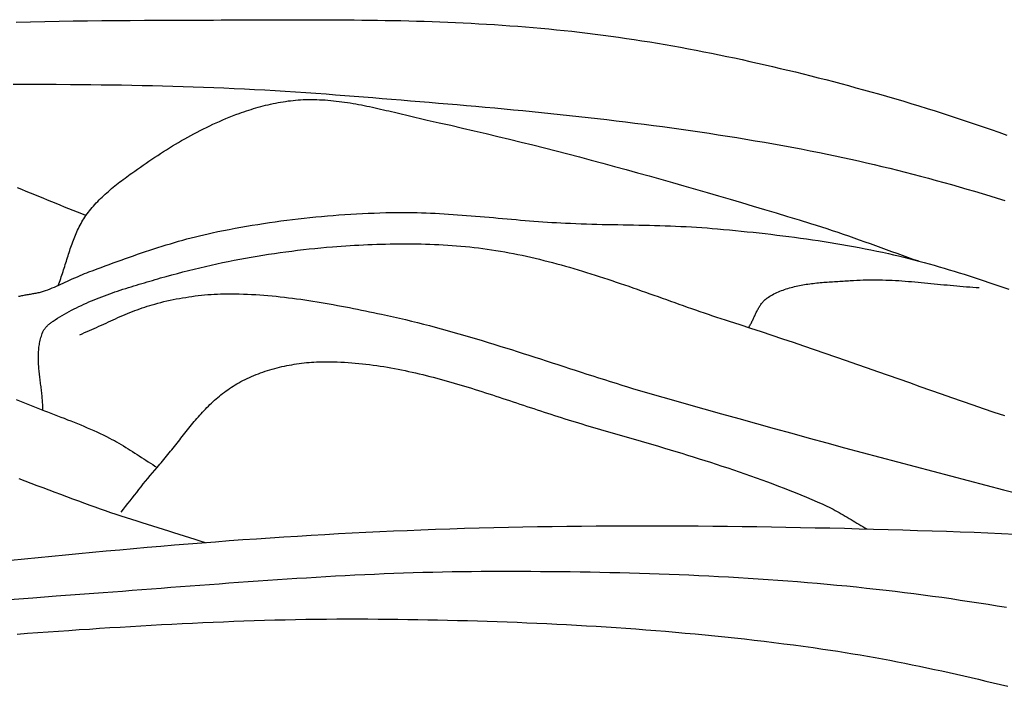
# Model space of a CAD drawing. Units: millimetres. Extents: x 9 to 1075, y -76 to 206.
# Drawn here: x 128 to 147, y 37 to 50 of the extents above; entities that cross this region are included whole.
import ezdxf

# ---------------------------------------------------------------- set-up
doc = ezdxf.new("R2010")
doc.units = ezdxf.units.MM
doc.layers.add('Default Layer', color=7, linetype='Continuous', lineweight=30)

msp = doc.modelspace()

# ---------------------------------------------------------------- linework, layer by layer
at = {"layer": 'Default Layer', "color": 18, "lineweight": 30, "true_color": 0x000000, "extrusion": (0, 0, -1)}
for points in [[(-128.277, 49.923), (-128.543, 49.929), (-128.809, 49.935), (-129.076, 49.94), (-129.342, 49.945), (-129.608, 49.949), (-129.875, 49.953), (-130.141, 49.955), (-130.408, 49.957), (-130.674, 49.959), (-130.941, 49.959), (-130.941, 49.959), (-131.086, 49.959), (-131.232, 49.96), (-131.378, 49.96), (-131.524, 49.961), (-131.67, 49.961), (-131.816, 49.962), (-131.963, 49.963), (-132.109, 49.964), (-132.255, 49.964), (-132.401, 49.965), (-132.547, 49.966), (-132.693, 49.967), (-132.839, 49.967), (-132.986, 49.968), (-133.132, 49.968), (-133.278, 49.969), (-133.424, 49.969), (-133.57, 49.969), (-133.717, 49.969), (-133.863, 49.969), (-134.009, 49.969), (-134.155, 49.968), (-134.301, 49.967), (-134.448, 49.966), (-134.594, 49.965), (-134.74, 49.963), (-134.886, 49.962), (-135.032, 49.959), (-135.178, 49.957), (-135.324, 49.954), (-135.47, 49.951), (-135.616, 49.947), (-135.762, 49.943), (-135.908, 49.939), (-136.054, 49.934), (-136.199, 49.928), (-136.345, 49.923), (-136.491, 49.916), (-136.636, 49.909), (-136.782, 49.902), (-136.928, 49.894), (-137.073, 49.886), (-137.218, 49.877), (-137.364, 49.867), (-137.509, 49.857), (-137.654, 49.846), (-137.799, 49.835), (-137.945, 49.823), (-138.09, 49.81), (-138.234, 49.797), (-138.379, 49.782), (-138.524, 49.767), (-138.669, 49.752), (-138.813, 49.735), (-138.813, 49.735), (-138.959, 49.718), (-139.105, 49.7), (-139.251, 49.681), (-139.397, 49.661), (-139.542, 49.641), (-139.687, 49.62), (-139.833, 49.598), (-139.978, 49.575), (-140.123, 49.552), (-140.268, 49.528), (-140.412, 49.503), (-140.557, 49.478), (-140.701, 49.452), (-140.846, 49.425), (-140.99, 49.398), (-141.134, 49.37), (-141.278, 49.342), (-141.422, 49.313), (-141.565, 49.283), (-141.709, 49.253), (-141.852, 49.222), (-141.995, 49.19), (-142.138, 49.158), (-142.281, 49.126), (-142.423, 49.093), (-142.566, 49.059), (-142.708, 49.025), (-142.85, 48.991), (-142.992, 48.956), (-143.134, 48.92), (-143.275, 48.884), (-143.417, 48.847), (-143.558, 48.811), (-143.699, 48.773), (-143.84, 48.735), (-143.98, 48.697), (-144.121, 48.659), (-144.261, 48.62), (-144.401, 48.58), (-144.401, 48.58), (-144.553, 48.537), (-144.705, 48.493), (-144.857, 48.448), (-145.008, 48.402), (-145.159, 48.356), (-145.31, 48.31), (-145.46, 48.262), (-145.611, 48.214), (-145.761, 48.166), (-145.91, 48.116), (-146.06, 48.066), (-146.209, 48.016), (-146.358, 47.965), (-146.507, 47.914), (-146.655, 47.862), (-146.804, 47.809)], [(-128.22, 48.761), (-128.488, 48.762), (-128.755, 48.761), (-129.022, 48.761), (-129.289, 48.759), (-129.289, 48.759), (-129.481, 48.757), (-129.672, 48.755), (-129.863, 48.753), (-130.055, 48.751), (-130.246, 48.748), (-130.438, 48.744), (-130.629, 48.74), (-130.821, 48.736), (-131.012, 48.731), (-131.204, 48.726), (-131.395, 48.721), (-131.587, 48.714), (-131.778, 48.708), (-131.969, 48.701), (-132.161, 48.693), (-132.352, 48.684), (-132.543, 48.675), (-132.734, 48.666), (-132.926, 48.655), (-133.117, 48.645), (-133.308, 48.633), (-133.499, 48.621), (-133.689, 48.608), (-133.88, 48.594), (-134.071, 48.579), (-134.071, 48.579), (-134.246, 48.566), (-134.421, 48.552), (-134.596, 48.538), (-134.771, 48.524), (-134.947, 48.511), (-135.122, 48.497), (-135.297, 48.483), (-135.472, 48.468), (-135.648, 48.454), (-135.823, 48.44), (-135.998, 48.425), (-136.173, 48.41), (-136.348, 48.395), (-136.524, 48.38), (-136.699, 48.365), (-136.874, 48.349), (-137.049, 48.333), (-137.224, 48.317), (-137.399, 48.301), (-137.574, 48.284), (-137.749, 48.267), (-137.924, 48.25), (-138.099, 48.233), (-138.274, 48.215), (-138.449, 48.196), (-138.623, 48.178), (-138.798, 48.159), (-138.972, 48.139), (-139.147, 48.119), (-139.321, 48.099), (-139.496, 48.078), (-139.67, 48.057), (-139.844, 48.036), (-140.018, 48.013), (-140.192, 47.991), (-140.365, 47.968), (-140.539, 47.944), (-140.713, 47.92), (-140.886, 47.895), (-141.059, 47.87), (-141.233, 47.844), (-141.406, 47.817), (-141.578, 47.79), (-141.751, 47.763), (-141.924, 47.734), (-142.096, 47.705), (-142.268, 47.676), (-142.441, 47.645), (-142.613, 47.614), (-142.784, 47.582), (-142.956, 47.55), (-143.127, 47.517), (-143.299, 47.483), (-143.299, 47.483), (-143.445, 47.453), (-143.592, 47.422), (-143.738, 47.391), (-143.884, 47.359), (-144.03, 47.326), (-144.176, 47.293), (-144.322, 47.258), (-144.467, 47.224), (-144.612, 47.188), (-144.757, 47.152), (-144.902, 47.115), (-145.046, 47.078), (-145.191, 47.04), (-145.335, 47.002), (-145.479, 46.963), (-145.623, 46.923), (-145.766, 46.883), (-145.91, 46.842), (-146.053, 46.801), (-146.196, 46.76), (-146.339, 46.718), (-146.482, 46.675), (-146.624, 46.632), (-146.767, 46.588)], [(-129.059, 44.996), (-129.071, 45.028), (-129.083, 45.06), (-129.095, 45.092), (-129.107, 45.124), (-129.118, 45.157), (-129.129, 45.189), (-129.14, 45.222), (-129.151, 45.255), (-129.162, 45.287), (-129.172, 45.32), (-129.182, 45.353), (-129.193, 45.386), (-129.203, 45.419), (-129.213, 45.452), (-129.223, 45.484), (-129.234, 45.517), (-129.244, 45.55), (-129.254, 45.583), (-129.265, 45.616), (-129.275, 45.648), (-129.286, 45.681), (-129.297, 45.714), (-129.309, 45.746), (-129.32, 45.778), (-129.332, 45.811), (-129.344, 45.843), (-129.356, 45.875), (-129.369, 45.907), (-129.382, 45.938), (-129.396, 45.97), (-129.41, 46.001), (-129.424, 46.033), (-129.439, 46.064), (-129.455, 46.094), (-129.471, 46.125), (-129.487, 46.155), (-129.504, 46.186), (-129.522, 46.215), (-129.54, 46.245), (-129.56, 46.274), (-129.579, 46.303), (-129.579, 46.303), (-129.601, 46.334), (-129.624, 46.365), (-129.647, 46.395), (-129.671, 46.425), (-129.696, 46.454), (-129.721, 46.483), (-129.746, 46.512), (-129.773, 46.54), (-129.799, 46.568), (-129.827, 46.596), (-129.854, 46.624), (-129.882, 46.651), (-129.911, 46.678), (-129.94, 46.704), (-129.969, 46.731), (-129.999, 46.757), (-130.029, 46.783), (-130.059, 46.808), (-130.09, 46.834), (-130.121, 46.859), (-130.152, 46.884), (-130.183, 46.908), (-130.215, 46.933), (-130.247, 46.957), (-130.278, 46.981), (-130.31, 47.005), (-130.343, 47.029), (-130.375, 47.053), (-130.407, 47.076), (-130.439, 47.1), (-130.439, 47.1), (-130.492, 47.137), (-130.544, 47.175), (-130.597, 47.212), (-130.651, 47.249), (-130.704, 47.286), (-130.758, 47.323), (-130.812, 47.359), (-130.866, 47.395), (-130.921, 47.431), (-130.976, 47.467), (-131.031, 47.502), (-131.087, 47.537), (-131.142, 47.572), (-131.198, 47.606), (-131.255, 47.64), (-131.311, 47.673), (-131.368, 47.706), (-131.426, 47.739), (-131.483, 47.771), (-131.541, 47.803), (-131.599, 47.834), (-131.658, 47.865), (-131.716, 47.896), (-131.775, 47.926), (-131.835, 47.955), (-131.895, 47.984), (-131.955, 48.012), (-132.015, 48.04), (-132.076, 48.067), (-132.137, 48.093), (-132.198, 48.119), (-132.26, 48.145), (-132.322, 48.169), (-132.384, 48.193), (-132.447, 48.216), (-132.447, 48.216), (-132.491, 48.232), (-132.535, 48.248), (-132.579, 48.263), (-132.623, 48.277), (-132.668, 48.291), (-132.713, 48.305), (-132.758, 48.319), (-132.803, 48.332), (-132.849, 48.344), (-132.894, 48.356), (-132.94, 48.368), (-132.986, 48.379), (-133.032, 48.389), (-133.079, 48.399), (-133.125, 48.409), (-133.172, 48.418), (-133.218, 48.426), (-133.265, 48.434), (-133.312, 48.441), (-133.359, 48.448), (-133.406, 48.453), (-133.453, 48.459), (-133.501, 48.463), (-133.548, 48.467), (-133.595, 48.47), (-133.642, 48.473), (-133.69, 48.475), (-133.737, 48.476), (-133.737, 48.476), (-133.79, 48.476), (-133.842, 48.475), (-133.895, 48.474), (-133.948, 48.472), (-134, 48.47), (-134.053, 48.467), (-134.105, 48.463), (-134.157, 48.458), (-134.21, 48.453), (-134.262, 48.447), (-134.314, 48.441), (-134.366, 48.434), (-134.418, 48.427), (-134.47, 48.419), (-134.522, 48.411), (-134.574, 48.402), (-134.626, 48.393), (-134.678, 48.384), (-134.73, 48.374), (-134.781, 48.364), (-134.833, 48.353), (-134.885, 48.343), (-134.936, 48.332), (-134.988, 48.32), (-135.04, 48.309), (-135.091, 48.297), (-135.143, 48.285), (-135.194, 48.273), (-135.245, 48.261), (-135.297, 48.249), (-135.348, 48.237), (-135.4, 48.224), (-135.451, 48.212), (-135.502, 48.199), (-135.553, 48.187), (-135.605, 48.175), (-135.656, 48.162), (-135.707, 48.15), (-135.758, 48.138), (-135.81, 48.126), (-135.861, 48.114), (-135.912, 48.103), (-135.963, 48.091), (-135.963, 48.091), (-136.184, 48.042), (-136.404, 47.993), (-136.624, 47.942), (-136.843, 47.891), (-137.063, 47.839), (-137.282, 47.786), (-137.501, 47.733), (-137.72, 47.679), (-137.939, 47.625), (-138.158, 47.569), (-138.376, 47.513), (-138.594, 47.457), (-138.812, 47.4), (-139.03, 47.342), (-139.247, 47.284), (-139.464, 47.225), (-139.682, 47.166), (-139.898, 47.106), (-140.115, 47.046), (-140.332, 46.985), (-140.548, 46.924), (-140.764, 46.862), (-140.98, 46.8), (-141.196, 46.738), (-141.412, 46.675), (-141.627, 46.611), (-141.843, 46.547), (-142.058, 46.483), (-142.273, 46.418), (-142.488, 46.354), (-142.703, 46.288), (-142.917, 46.223), (-143.131, 46.157), (-143.131, 46.157), (-143.234, 46.125), (-143.336, 46.092), (-143.437, 46.059), (-143.539, 46.025), (-143.64, 45.991), (-143.741, 45.957), (-143.842, 45.922), (-143.942, 45.886), (-144.043, 45.851), (-144.144, 45.815), (-144.244, 45.779), (-144.344, 45.743), (-144.445, 45.706), (-144.545, 45.67), (-144.645, 45.634), (-144.746, 45.598), (-144.846, 45.562), (-144.946, 45.526), (-145.047, 45.491), (-145.148, 45.455)], [(-128.32, 44.793), (-128.34, 44.797), (-128.36, 44.802), (-128.38, 44.806), (-128.4, 44.81), (-128.421, 44.814), (-128.441, 44.818), (-128.462, 44.822), (-128.482, 44.825), (-128.503, 44.829), (-128.523, 44.832), (-128.544, 44.836), (-128.565, 44.839), (-128.585, 44.843), (-128.606, 44.847), (-128.626, 44.85), (-128.647, 44.854), (-128.667, 44.859), (-128.687, 44.863), (-128.708, 44.867), (-128.728, 44.872), (-128.747, 44.877), (-128.767, 44.883), (-128.786, 44.889), (-128.806, 44.895), (-128.824, 44.901), (-128.824, 44.901), (-128.866, 44.916), (-128.908, 44.932), (-128.949, 44.949), (-128.99, 44.966), (-129.03, 44.983), (-129.071, 45.001), (-129.111, 45.019), (-129.151, 45.037), (-129.191, 45.056), (-129.231, 45.074), (-129.271, 45.093), (-129.311, 45.111), (-129.351, 45.13), (-129.391, 45.148), (-129.432, 45.166), (-129.472, 45.183), (-129.513, 45.201), (-129.554, 45.218), (-129.595, 45.234), (-129.636, 45.25), (-129.636, 45.25), (-129.712, 45.278), (-129.787, 45.306), (-129.862, 45.334), (-129.938, 45.362), (-130.013, 45.389), (-130.089, 45.417), (-130.164, 45.444), (-130.24, 45.472), (-130.316, 45.499), (-130.391, 45.526), (-130.467, 45.553), (-130.544, 45.579), (-130.62, 45.605), (-130.696, 45.631), (-130.773, 45.656), (-130.849, 45.682), (-130.926, 45.706), (-131.003, 45.731), (-131.08, 45.754), (-131.158, 45.778), (-131.235, 45.801), (-131.313, 45.823), (-131.391, 45.845), (-131.469, 45.866), (-131.547, 45.887), (-131.625, 45.907), (-131.704, 45.927), (-131.783, 45.945), (-131.862, 45.964), (-131.941, 45.981), (-131.941, 45.981), (-132.047, 46.003), (-132.154, 46.025), (-132.26, 46.046), (-132.367, 46.066), (-132.474, 46.086), (-132.581, 46.104), (-132.688, 46.123), (-132.795, 46.14), (-132.903, 46.157), (-133.011, 46.173), (-133.118, 46.188), (-133.226, 46.203), (-133.335, 46.217), (-133.443, 46.231), (-133.551, 46.243), (-133.66, 46.256), (-133.768, 46.267), (-133.877, 46.278), (-133.986, 46.288), (-134.095, 46.298), (-134.204, 46.307), (-134.312, 46.315), (-134.421, 46.323), (-134.531, 46.33), (-134.64, 46.336), (-134.749, 46.342), (-134.858, 46.347), (-134.967, 46.352), (-135.076, 46.356), (-135.185, 46.359), (-135.185, 46.359), (-135.269, 46.362), (-135.353, 46.363), (-135.437, 46.363), (-135.522, 46.363), (-135.606, 46.363), (-135.69, 46.361), (-135.774, 46.359), (-135.858, 46.357), (-135.942, 46.354), (-136.026, 46.35), (-136.11, 46.346), (-136.194, 46.342), (-136.278, 46.337), (-136.362, 46.331), (-136.447, 46.326), (-136.531, 46.32), (-136.615, 46.314), (-136.699, 46.307), (-136.783, 46.301), (-136.867, 46.294), (-136.951, 46.287), (-137.035, 46.28), (-137.119, 46.272), (-137.203, 46.265), (-137.287, 46.258), (-137.371, 46.25), (-137.455, 46.243), (-137.539, 46.236), (-137.623, 46.228), (-137.707, 46.221), (-137.791, 46.214), (-137.875, 46.208), (-137.959, 46.201), (-138.043, 46.195), (-138.127, 46.189), (-138.211, 46.183), (-138.295, 46.177), (-138.379, 46.172), (-138.463, 46.168), (-138.547, 46.163), (-138.547, 46.163), (-138.645, 46.159), (-138.744, 46.155), (-138.842, 46.151), (-138.94, 46.148), (-139.038, 46.145), (-139.136, 46.143), (-139.234, 46.14), (-139.332, 46.138), (-139.431, 46.136), (-139.529, 46.134), (-139.627, 46.132), (-139.725, 46.13), (-139.823, 46.128), (-139.922, 46.126), (-140.02, 46.124), (-140.118, 46.122), (-140.216, 46.119), (-140.314, 46.116), (-140.412, 46.113), (-140.51, 46.11), (-140.608, 46.106), (-140.706, 46.102), (-140.804, 46.097), (-140.902, 46.092), (-141, 46.086), (-141.098, 46.08), (-141.196, 46.073), (-141.293, 46.065), (-141.391, 46.056), (-141.391, 46.056), (-141.502, 46.046), (-141.613, 46.036), (-141.725, 46.025), (-141.836, 46.014), (-141.947, 46.002), (-142.058, 45.991), (-142.169, 45.979), (-142.28, 45.966), (-142.391, 45.953), (-142.502, 45.94), (-142.613, 45.927), (-142.724, 45.913), (-142.834, 45.898), (-142.945, 45.883), (-143.055, 45.868), (-143.166, 45.852), (-143.276, 45.836), (-143.386, 45.819), (-143.496, 45.801), (-143.606, 45.783), (-143.716, 45.764), (-143.825, 45.745), (-143.935, 45.725), (-144.044, 45.705), (-144.153, 45.684), (-144.262, 45.662), (-144.371, 45.64), (-144.479, 45.617), (-144.588, 45.593), (-144.588, 45.593), (-144.683, 45.571), (-144.779, 45.549), (-144.874, 45.526), (-144.97, 45.502), (-145.064, 45.477), (-145.159, 45.452), (-145.254, 45.427), (-145.348, 45.401), (-145.442, 45.374), (-145.536, 45.347), (-145.63, 45.319), (-145.724, 45.291), (-145.817, 45.263), (-145.911, 45.234), (-146.004, 45.205), (-146.097, 45.175), (-146.19, 45.145), (-146.283, 45.115), (-146.376, 45.085), (-146.468, 45.054), (-146.561, 45.023), (-146.653, 44.992), (-146.745, 44.96), (-146.838, 44.929)], [(-128.774, 42.663), (-128.773, 42.691), (-128.773, 42.718), (-128.772, 42.745), (-128.771, 42.772), (-128.769, 42.799), (-128.767, 42.827), (-128.765, 42.854), (-128.763, 42.882), (-128.76, 42.909), (-128.758, 42.937), (-128.755, 42.964), (-128.752, 42.992), (-128.749, 43.019), (-128.745, 43.047), (-128.742, 43.074), (-128.739, 43.102), (-128.735, 43.129), (-128.732, 43.157), (-128.728, 43.185), (-128.725, 43.212), (-128.721, 43.24), (-128.718, 43.267), (-128.714, 43.295), (-128.711, 43.323), (-128.708, 43.35), (-128.705, 43.378), (-128.703, 43.405), (-128.7, 43.432), (-128.698, 43.46), (-128.696, 43.487), (-128.694, 43.515), (-128.692, 43.542), (-128.691, 43.569), (-128.69, 43.596), (-128.69, 43.624), (-128.689, 43.651), (-128.69, 43.678), (-128.69, 43.705), (-128.691, 43.732), (-128.693, 43.759), (-128.695, 43.785), (-128.697, 43.812), (-128.7, 43.839), (-128.704, 43.865), (-128.708, 43.892), (-128.713, 43.918), (-128.718, 43.944), (-128.724, 43.971), (-128.73, 43.997), (-128.738, 44.023), (-128.745, 44.049), (-128.754, 44.074), (-128.763, 44.1), (-128.774, 44.126), (-128.774, 44.126), (-128.779, 44.138), (-128.786, 44.151), (-128.793, 44.163), (-128.8, 44.175), (-128.808, 44.187), (-128.817, 44.199), (-128.826, 44.21), (-128.836, 44.221), (-128.846, 44.232), (-128.857, 44.243), (-128.868, 44.253), (-128.879, 44.263), (-128.891, 44.273), (-128.902, 44.283), (-128.914, 44.292), (-128.927, 44.301), (-128.939, 44.31), (-128.951, 44.319), (-128.964, 44.328), (-128.964, 44.328), (-129.006, 44.355), (-129.048, 44.382), (-129.091, 44.409), (-129.134, 44.435), (-129.178, 44.46), (-129.222, 44.485), (-129.267, 44.51), (-129.311, 44.533), (-129.357, 44.557), (-129.402, 44.58), (-129.448, 44.602), (-129.495, 44.624), (-129.542, 44.645), (-129.589, 44.667), (-129.636, 44.687), (-129.683, 44.707), (-129.731, 44.727), (-129.779, 44.747), (-129.828, 44.766), (-129.876, 44.785), (-129.925, 44.803), (-129.974, 44.821), (-130.023, 44.839), (-130.073, 44.856), (-130.122, 44.874), (-130.172, 44.89), (-130.222, 44.907), (-130.272, 44.924), (-130.322, 44.94), (-130.372, 44.956), (-130.422, 44.972), (-130.472, 44.987), (-130.523, 45.003), (-130.573, 45.018), (-130.624, 45.033), (-130.674, 45.048), (-130.724, 45.063), (-130.775, 45.078), (-130.825, 45.092), (-130.875, 45.107), (-130.926, 45.121), (-130.976, 45.136), (-130.976, 45.136), (-131.08, 45.165), (-131.184, 45.194), (-131.289, 45.222), (-131.394, 45.25), (-131.499, 45.276), (-131.604, 45.303), (-131.71, 45.328), (-131.816, 45.353), (-131.922, 45.377), (-132.028, 45.4), (-132.135, 45.423), (-132.242, 45.445), (-132.349, 45.467), (-132.456, 45.487), (-132.563, 45.507), (-132.671, 45.526), (-132.779, 45.545), (-132.887, 45.563), (-132.995, 45.58), (-133.103, 45.596), (-133.211, 45.612), (-133.319, 45.627), (-133.428, 45.641), (-133.537, 45.654), (-133.645, 45.667), (-133.754, 45.679), (-133.863, 45.69), (-133.972, 45.7), (-134.081, 45.71), (-134.19, 45.719), (-134.19, 45.719), (-134.272, 45.725), (-134.355, 45.731), (-134.437, 45.737), (-134.52, 45.743), (-134.603, 45.748), (-134.685, 45.752), (-134.768, 45.756), (-134.851, 45.76), (-134.934, 45.764), (-135.017, 45.767), (-135.1, 45.77), (-135.183, 45.772), (-135.266, 45.774), (-135.349, 45.775), (-135.433, 45.776), (-135.516, 45.776), (-135.599, 45.776), (-135.682, 45.776), (-135.765, 45.774), (-135.848, 45.773), (-135.931, 45.771), (-136.014, 45.768), (-136.097, 45.765), (-136.179, 45.761), (-136.262, 45.756), (-136.345, 45.751), (-136.427, 45.745), (-136.51, 45.739), (-136.592, 45.732), (-136.675, 45.724), (-136.757, 45.716), (-136.839, 45.707), (-136.921, 45.698), (-137.003, 45.687), (-137.084, 45.676), (-137.166, 45.664), (-137.247, 45.652), (-137.247, 45.652), (-137.33, 45.638), (-137.412, 45.624), (-137.494, 45.609), (-137.576, 45.594), (-137.658, 45.577), (-137.74, 45.56), (-137.821, 45.543), (-137.902, 45.524), (-137.983, 45.506), (-138.064, 45.486), (-138.145, 45.466), (-138.225, 45.446), (-138.306, 45.425), (-138.386, 45.403), (-138.466, 45.381), (-138.546, 45.359), (-138.626, 45.336), (-138.705, 45.313), (-138.785, 45.289), (-138.864, 45.265), (-138.943, 45.24), (-139.023, 45.216), (-139.102, 45.19), (-139.181, 45.165), (-139.259, 45.139), (-139.338, 45.113), (-139.417, 45.087), (-139.496, 45.06), (-139.574, 45.034), (-139.653, 45.007), (-139.731, 44.98), (-139.809, 44.952), (-139.888, 44.925), (-139.966, 44.898), (-140.044, 44.87), (-140.123, 44.842), (-140.201, 44.815), (-140.279, 44.787), (-140.357, 44.759), (-140.435, 44.731), (-140.513, 44.704), (-140.592, 44.676), (-140.67, 44.648), (-140.748, 44.621), (-140.826, 44.593), (-140.905, 44.566), (-140.983, 44.539), (-141.061, 44.511), (-141.14, 44.484), (-141.218, 44.458), (-141.296, 44.431), (-141.375, 44.405), (-141.454, 44.379), (-141.532, 44.353), (-141.611, 44.328), (-141.611, 44.328), (-141.811, 44.263), (-142.01, 44.198), (-142.209, 44.133), (-142.408, 44.066), (-142.606, 44), (-142.805, 43.933), (-143.003, 43.865), (-143.201, 43.797), (-143.399, 43.729), (-143.597, 43.661), (-143.795, 43.592), (-143.992, 43.523), (-144.19, 43.454), (-144.387, 43.385), (-144.585, 43.316), (-144.782, 43.247), (-144.98, 43.178), (-145.177, 43.108), (-145.374, 43.039), (-145.572, 42.97), (-145.77, 42.901), (-145.967, 42.833), (-146.165, 42.764), (-146.363, 42.696), (-146.561, 42.628), (-146.759, 42.561)], [(-141.974, 44.21), (-141.984, 44.224), (-141.993, 44.239), (-142.001, 44.254), (-142.01, 44.27), (-142.018, 44.285), (-142.026, 44.3), (-142.034, 44.316), (-142.042, 44.332), (-142.05, 44.348), (-142.057, 44.364), (-142.065, 44.38), (-142.072, 44.396), (-142.08, 44.412), (-142.087, 44.428), (-142.095, 44.444), (-142.102, 44.46), (-142.11, 44.476), (-142.117, 44.492), (-142.125, 44.507), (-142.133, 44.523), (-142.141, 44.539), (-142.149, 44.554), (-142.158, 44.569), (-142.167, 44.584), (-142.176, 44.599), (-142.185, 44.614), (-142.195, 44.628), (-142.204, 44.642), (-142.215, 44.656), (-142.225, 44.67), (-142.237, 44.683), (-142.248, 44.696), (-142.26, 44.709), (-142.272, 44.721), (-142.285, 44.733), (-142.299, 44.745), (-142.313, 44.756), (-142.328, 44.766), (-142.343, 44.777), (-142.343, 44.777), (-142.369, 44.793), (-142.395, 44.808), (-142.421, 44.823), (-142.448, 44.838), (-142.476, 44.851), (-142.504, 44.864), (-142.532, 44.877), (-142.56, 44.889), (-142.589, 44.9), (-142.618, 44.911), (-142.647, 44.922), (-142.677, 44.932), (-142.707, 44.941), (-142.737, 44.95), (-142.767, 44.959), (-142.798, 44.967), (-142.829, 44.975), (-142.86, 44.982), (-142.891, 44.989), (-142.923, 44.995), (-142.955, 45.001), (-142.987, 45.007), (-143.019, 45.013), (-143.051, 45.018), (-143.083, 45.023), (-143.116, 45.027), (-143.148, 45.032), (-143.181, 45.036), (-143.214, 45.039), (-143.247, 45.043), (-143.28, 45.046), (-143.313, 45.049), (-143.346, 45.052), (-143.379, 45.055), (-143.412, 45.058), (-143.445, 45.06), (-143.478, 45.063), (-143.511, 45.065), (-143.545, 45.067), (-143.578, 45.069), (-143.611, 45.071), (-143.644, 45.073), (-143.677, 45.075), (-143.71, 45.077), (-143.742, 45.079), (-143.775, 45.081), (-143.808, 45.083), (-143.84, 45.085), (-143.872, 45.087), (-143.905, 45.089), (-143.937, 45.091), (-143.937, 45.091), (-143.997, 45.094), (-144.057, 45.097), (-144.117, 45.1), (-144.178, 45.101), (-144.238, 45.102), (-144.298, 45.103), (-144.359, 45.102), (-144.419, 45.101), (-144.479, 45.1), (-144.539, 45.098), (-144.6, 45.096), (-144.66, 45.093), (-144.72, 45.09), (-144.781, 45.086), (-144.841, 45.082), (-144.901, 45.078), (-144.962, 45.073), (-145.022, 45.068), (-145.082, 45.063), (-145.142, 45.058), (-145.203, 45.052), (-145.263, 45.046), (-145.323, 45.041), (-145.384, 45.035), (-145.444, 45.029), (-145.504, 45.023), (-145.565, 45.017), (-145.625, 45.011), (-145.685, 45.005), (-145.746, 44.999), (-145.806, 44.994), (-145.866, 44.988), (-145.927, 44.983), (-145.987, 44.978), (-146.047, 44.973), (-146.108, 44.968), (-146.168, 44.964), (-146.228, 44.96), (-146.288, 44.956)], [(-129.465, 44.075), (-129.51, 44.094), (-129.555, 44.113), (-129.6, 44.132), (-129.645, 44.152), (-129.689, 44.172), (-129.734, 44.192), (-129.778, 44.212), (-129.823, 44.232), (-129.867, 44.252), (-129.911, 44.273), (-129.956, 44.293), (-130, 44.313), (-130.044, 44.334), (-130.089, 44.354), (-130.133, 44.374), (-130.178, 44.394), (-130.222, 44.414), (-130.267, 44.433), (-130.312, 44.452), (-130.357, 44.471), (-130.402, 44.49), (-130.448, 44.508), (-130.493, 44.526), (-130.539, 44.543), (-130.585, 44.56), (-130.631, 44.576), (-130.678, 44.592), (-130.724, 44.607), (-130.771, 44.622), (-130.819, 44.636), (-130.866, 44.649), (-130.866, 44.649), (-130.923, 44.664), (-130.98, 44.679), (-131.037, 44.693), (-131.095, 44.706), (-131.153, 44.719), (-131.211, 44.731), (-131.269, 44.743), (-131.327, 44.754), (-131.386, 44.764), (-131.445, 44.774), (-131.503, 44.783), (-131.562, 44.792), (-131.621, 44.8), (-131.68, 44.807), (-131.74, 44.814), (-131.799, 44.82), (-131.858, 44.825), (-131.918, 44.829), (-131.977, 44.833), (-132.037, 44.836), (-132.096, 44.838), (-132.156, 44.84), (-132.215, 44.84), (-132.215, 44.84), (-132.292, 44.84), (-132.369, 44.839), (-132.446, 44.838), (-132.523, 44.836), (-132.6, 44.833), (-132.677, 44.829), (-132.754, 44.824), (-132.831, 44.819), (-132.907, 44.814), (-132.984, 44.807), (-133.061, 44.801), (-133.138, 44.793), (-133.214, 44.785), (-133.291, 44.776), (-133.367, 44.767), (-133.444, 44.758), (-133.52, 44.748), (-133.597, 44.737), (-133.673, 44.726), (-133.749, 44.715), (-133.825, 44.703), (-133.901, 44.691), (-133.978, 44.678), (-134.054, 44.665), (-134.129, 44.652), (-134.205, 44.638), (-134.281, 44.624), (-134.357, 44.61), (-134.432, 44.596), (-134.508, 44.581), (-134.583, 44.566), (-134.659, 44.551), (-134.734, 44.536), (-134.809, 44.521), (-134.885, 44.505), (-134.96, 44.489), (-135.035, 44.474), (-135.109, 44.458), (-135.109, 44.458), (-135.222, 44.434), (-135.334, 44.409), (-135.446, 44.383), (-135.557, 44.357), (-135.669, 44.33), (-135.78, 44.302), (-135.891, 44.274), (-136.002, 44.245), (-136.112, 44.216), (-136.223, 44.186), (-136.333, 44.155), (-136.443, 44.125), (-136.553, 44.093), (-136.663, 44.062), (-136.772, 44.029), (-136.882, 43.997), (-136.991, 43.964), (-137.101, 43.931), (-137.21, 43.897), (-137.319, 43.863), (-137.428, 43.829), (-137.537, 43.795), (-137.646, 43.76), (-137.754, 43.726), (-137.863, 43.691), (-137.972, 43.656), (-138.08, 43.621), (-138.189, 43.586), (-138.298, 43.55), (-138.406, 43.515), (-138.515, 43.48), (-138.623, 43.445), (-138.732, 43.409), (-138.84, 43.374), (-138.949, 43.339), (-139.058, 43.304), (-139.167, 43.27), (-139.275, 43.235), (-139.384, 43.2), (-139.493, 43.166), (-139.602, 43.132), (-139.711, 43.098), (-139.821, 43.065), (-139.93, 43.032), (-140.04, 42.999), (-140.149, 42.967), (-140.259, 42.935), (-140.369, 42.903), (-140.479, 42.872), (-140.479, 42.872), (-140.807, 42.78), (-141.136, 42.688), (-141.465, 42.596), (-141.793, 42.504), (-142.122, 42.413), (-142.451, 42.322), (-142.78, 42.231), (-143.109, 42.14), (-143.439, 42.05), (-143.768, 41.961), (-144.098, 41.871), (-144.427, 41.782), (-144.757, 41.694), (-145.087, 41.606), (-145.417, 41.519), (-145.748, 41.432), (-146.079, 41.345), (-146.409, 41.259), (-146.74, 41.174), (-147.072, 41.09)], [(-130.238, 40.757), (-130.279, 40.809), (-130.321, 40.862), (-130.363, 40.914), (-130.404, 40.967), (-130.445, 41.019), (-130.487, 41.072), (-130.528, 41.125), (-130.569, 41.177), (-130.611, 41.23), (-130.652, 41.282), (-130.695, 41.334), (-130.737, 41.386), (-130.78, 41.438), (-130.823, 41.489), (-130.867, 41.54), (-130.911, 41.591), (-130.911, 41.591), (-130.937, 41.62), (-130.962, 41.65), (-130.988, 41.68), (-131.013, 41.71), (-131.038, 41.74), (-131.063, 41.77), (-131.088, 41.801), (-131.112, 41.831), (-131.137, 41.862), (-131.161, 41.893), (-131.186, 41.923), (-131.21, 41.954), (-131.235, 41.985), (-131.259, 42.016), (-131.283, 42.048), (-131.308, 42.079), (-131.332, 42.11), (-131.356, 42.141), (-131.381, 42.172), (-131.405, 42.203), (-131.43, 42.234), (-131.454, 42.265), (-131.479, 42.296), (-131.504, 42.326), (-131.529, 42.357), (-131.554, 42.387), (-131.579, 42.418), (-131.604, 42.448), (-131.63, 42.478), (-131.656, 42.508), (-131.682, 42.538), (-131.708, 42.567), (-131.734, 42.596), (-131.761, 42.625), (-131.788, 42.654), (-131.815, 42.683), (-131.842, 42.711), (-131.87, 42.739), (-131.898, 42.766), (-131.927, 42.794), (-131.955, 42.821), (-131.985, 42.847), (-132.014, 42.873), (-132.044, 42.899), (-132.074, 42.925), (-132.105, 42.95), (-132.136, 42.975), (-132.168, 42.999), (-132.2, 43.023), (-132.232, 43.046), (-132.265, 43.069), (-132.299, 43.091), (-132.333, 43.113), (-132.367, 43.134), (-132.402, 43.155), (-132.438, 43.176), (-132.438, 43.176), (-132.477, 43.197), (-132.516, 43.217), (-132.556, 43.237), (-132.596, 43.257), (-132.637, 43.276), (-132.678, 43.294), (-132.719, 43.312), (-132.761, 43.329), (-132.804, 43.345), (-132.846, 43.361), (-132.889, 43.376), (-132.933, 43.391), (-132.977, 43.405), (-133.021, 43.419), (-133.065, 43.432), (-133.109, 43.444), (-133.154, 43.456), (-133.199, 43.467), (-133.245, 43.478), (-133.29, 43.488), (-133.336, 43.497), (-133.381, 43.506), (-133.427, 43.514), (-133.473, 43.522), (-133.519, 43.529), (-133.566, 43.535), (-133.612, 43.541), (-133.658, 43.547), (-133.705, 43.552), (-133.751, 43.556), (-133.797, 43.559), (-133.844, 43.563), (-133.89, 43.565), (-133.936, 43.567), (-133.983, 43.568), (-134.029, 43.569), (-134.075, 43.569), (-134.075, 43.569), (-134.143, 43.569), (-134.211, 43.567), (-134.279, 43.565), (-134.346, 43.563), (-134.414, 43.559), (-134.481, 43.555), (-134.549, 43.55), (-134.616, 43.544), (-134.683, 43.538), (-134.75, 43.531), (-134.817, 43.524), (-134.884, 43.516), (-134.951, 43.507), (-135.018, 43.497), (-135.084, 43.487), (-135.151, 43.477), (-135.217, 43.466), (-135.284, 43.454), (-135.35, 43.442), (-135.416, 43.43), (-135.482, 43.416), (-135.548, 43.403), (-135.614, 43.389), (-135.68, 43.374), (-135.746, 43.359), (-135.812, 43.344), (-135.878, 43.328), (-135.943, 43.312), (-136.009, 43.295), (-136.074, 43.278), (-136.14, 43.261), (-136.205, 43.243), (-136.27, 43.225), (-136.336, 43.207), (-136.401, 43.189), (-136.466, 43.17), (-136.531, 43.151), (-136.596, 43.131), (-136.661, 43.112), (-136.726, 43.092), (-136.791, 43.072), (-136.856, 43.052), (-136.921, 43.031), (-136.986, 43.01), (-137.05, 42.99), (-137.115, 42.969), (-137.18, 42.948), (-137.245, 42.927), (-137.309, 42.905), (-137.374, 42.884), (-137.438, 42.863), (-137.503, 42.841), (-137.568, 42.82), (-137.632, 42.798), (-137.697, 42.777), (-137.761, 42.755), (-137.826, 42.734), (-137.89, 42.712), (-137.955, 42.691), (-138.019, 42.67), (-138.083, 42.648), (-138.148, 42.627), (-138.212, 42.606), (-138.277, 42.585), (-138.341, 42.564), (-138.406, 42.543), (-138.47, 42.523), (-138.534, 42.502), (-138.599, 42.482), (-138.663, 42.462), (-138.728, 42.442), (-138.792, 42.423), (-138.857, 42.404), (-138.921, 42.385), (-138.986, 42.366), (-138.986, 42.366), (-139.094, 42.334), (-139.203, 42.303), (-139.312, 42.272), (-139.42, 42.24), (-139.529, 42.209), (-139.638, 42.178), (-139.746, 42.146), (-139.855, 42.114), (-139.964, 42.083), (-140.072, 42.051), (-140.181, 42.019), (-140.289, 41.987), (-140.398, 41.954), (-140.506, 41.922), (-140.614, 41.889), (-140.722, 41.856), (-140.83, 41.823), (-140.938, 41.789), (-141.046, 41.755), (-141.153, 41.721), (-141.261, 41.687), (-141.368, 41.652), (-141.475, 41.617), (-141.582, 41.581), (-141.689, 41.546), (-141.795, 41.509), (-141.902, 41.473), (-142.008, 41.435), (-142.113, 41.398), (-142.219, 41.36), (-142.324, 41.321), (-142.429, 41.282), (-142.534, 41.242), (-142.638, 41.202), (-142.743, 41.161), (-142.846, 41.12), (-142.95, 41.078), (-143.053, 41.035), (-143.156, 40.992), (-143.258, 40.948), (-143.36, 40.903), (-143.36, 40.903), (-143.4, 40.886), (-143.439, 40.867), (-143.478, 40.848), (-143.516, 40.829), (-143.555, 40.809), (-143.593, 40.788), (-143.63, 40.768), (-143.668, 40.747), (-143.705, 40.725), (-143.742, 40.704), (-143.779, 40.682), (-143.816, 40.66), (-143.853, 40.638), (-143.89, 40.616), (-143.926, 40.594), (-143.963, 40.571), (-144, 40.549), (-144.037, 40.527), (-144.074, 40.505), (-144.111, 40.484), (-144.148, 40.462), (-144.186, 40.441)], [(-128.276, 42.86), (-128.368, 42.823), (-128.461, 42.786), (-128.553, 42.749), (-128.553, 42.749), (-128.615, 42.725), (-128.677, 42.701), (-128.739, 42.677), (-128.801, 42.653), (-128.863, 42.629), (-128.925, 42.605), (-128.987, 42.581), (-129.049, 42.558), (-129.111, 42.534), (-129.173, 42.51), (-129.235, 42.485), (-129.297, 42.461), (-129.358, 42.436), (-129.42, 42.412), (-129.481, 42.386), (-129.542, 42.361), (-129.603, 42.335), (-129.664, 42.309), (-129.724, 42.282), (-129.784, 42.255), (-129.844, 42.227), (-129.903, 42.199), (-129.962, 42.17), (-130.021, 42.141), (-130.021, 42.141), (-130.065, 42.117), (-130.11, 42.094), (-130.153, 42.069), (-130.197, 42.044), (-130.24, 42.019), (-130.283, 41.993), (-130.325, 41.967), (-130.367, 41.941), (-130.409, 41.915), (-130.451, 41.888), (-130.493, 41.861), (-130.535, 41.834), (-130.576, 41.806), (-130.618, 41.779), (-130.66, 41.752), (-130.701, 41.725), (-130.743, 41.698), (-130.785, 41.671), (-130.827, 41.644), (-130.869, 41.617), (-130.911, 41.591)], [(-128.175, 39.854), (-128.43, 39.88), (-128.685, 39.906), (-128.939, 39.931), (-129.194, 39.956), (-129.449, 39.981), (-129.704, 40.005), (-129.96, 40.029), (-130.215, 40.052), (-130.47, 40.075), (-130.725, 40.097), (-130.981, 40.119), (-131.236, 40.14), (-131.491, 40.161), (-131.747, 40.182), (-132.002, 40.202), (-132.258, 40.221), (-132.514, 40.24), (-132.769, 40.258), (-133.025, 40.275), (-133.281, 40.292), (-133.537, 40.308), (-133.793, 40.324), (-134.049, 40.339), (-134.304, 40.353), (-134.56, 40.367), (-134.817, 40.38), (-135.073, 40.392), (-135.329, 40.404), (-135.585, 40.414), (-135.841, 40.424), (-135.841, 40.424), (-136.114, 40.434), (-136.387, 40.443), (-136.66, 40.452), (-136.933, 40.459), (-137.206, 40.466), (-137.48, 40.473), (-137.753, 40.478), (-138.026, 40.483), (-138.299, 40.487), (-138.573, 40.491), (-138.846, 40.494), (-139.119, 40.496), (-139.392, 40.498), (-139.666, 40.499), (-139.939, 40.5), (-140.212, 40.5), (-140.486, 40.499), (-140.759, 40.498), (-141.032, 40.496), (-141.306, 40.494), (-141.579, 40.491), (-141.852, 40.488), (-142.126, 40.484), (-142.399, 40.48), (-142.672, 40.475), (-142.946, 40.47), (-143.219, 40.464), (-143.492, 40.458), (-143.765, 40.452), (-144.039, 40.445), (-144.312, 40.438), (-144.585, 40.43), (-144.858, 40.422), (-145.131, 40.414), (-145.404, 40.405), (-145.677, 40.396), (-145.677, 40.396), (-145.933, 40.387), (-146.189, 40.377), (-146.445, 40.367), (-146.701, 40.356), (-146.957, 40.344)], [(-128.15, 39.117), (-128.587, 39.152), (-129.024, 39.186), (-129.462, 39.219), (-129.899, 39.252), (-129.899, 39.252), (-130.08, 39.266), (-130.261, 39.279), (-130.442, 39.293), (-130.624, 39.307), (-130.805, 39.32), (-130.986, 39.334), (-131.167, 39.348), (-131.348, 39.362), (-131.529, 39.376), (-131.71, 39.389), (-131.892, 39.403), (-132.073, 39.416), (-132.254, 39.43), (-132.435, 39.443), (-132.616, 39.456), (-132.798, 39.469), (-132.979, 39.481), (-133.16, 39.493), (-133.342, 39.505), (-133.523, 39.517), (-133.704, 39.528), (-133.886, 39.539), (-134.067, 39.55), (-134.248, 39.56), (-134.43, 39.57), (-134.611, 39.579), (-134.793, 39.588), (-134.974, 39.596), (-135.156, 39.604), (-135.337, 39.611), (-135.519, 39.618), (-135.7, 39.624), (-135.882, 39.629), (-136.064, 39.634), (-136.245, 39.638), (-136.427, 39.642), (-136.609, 39.644), (-136.79, 39.646), (-136.972, 39.648), (-136.972, 39.648), (-137.157, 39.648), (-137.342, 39.649), (-137.527, 39.649), (-137.712, 39.648), (-137.897, 39.648), (-138.082, 39.647), (-138.267, 39.645), (-138.452, 39.644), (-138.637, 39.641), (-138.823, 39.639), (-139.008, 39.636), (-139.193, 39.632), (-139.378, 39.628), (-139.563, 39.624), (-139.748, 39.619), (-139.933, 39.614), (-140.118, 39.608), (-140.303, 39.602), (-140.488, 39.595), (-140.673, 39.587), (-140.858, 39.579), (-141.043, 39.571), (-141.228, 39.562), (-141.413, 39.553), (-141.597, 39.542), (-141.782, 39.532), (-141.967, 39.521), (-142.151, 39.509), (-142.336, 39.496), (-142.52, 39.483), (-142.704, 39.469), (-142.889, 39.455), (-143.073, 39.44), (-143.257, 39.424), (-143.441, 39.408), (-143.625, 39.391), (-143.809, 39.373), (-143.992, 39.354), (-144.176, 39.335), (-144.359, 39.315), (-144.543, 39.294), (-144.543, 39.294), (-144.717, 39.274), (-144.891, 39.253), (-145.065, 39.231), (-145.239, 39.208), (-145.412, 39.185), (-145.586, 39.161), (-145.759, 39.136), (-145.933, 39.11), (-146.106, 39.084), (-146.279, 39.058), (-146.452, 39.03), (-146.625, 39.002), (-146.798, 38.974)], [(-128.294, 38.474), (-128.487, 38.488), (-128.679, 38.502), (-128.872, 38.516), (-129.065, 38.529), (-129.257, 38.543), (-129.45, 38.556), (-129.643, 38.568), (-129.835, 38.581), (-130.028, 38.593), (-130.221, 38.605), (-130.414, 38.617), (-130.606, 38.629), (-130.799, 38.64), (-130.992, 38.65), (-131.185, 38.661), (-131.378, 38.67), (-131.571, 38.68), (-131.763, 38.689), (-131.956, 38.697), (-132.149, 38.705), (-132.342, 38.713), (-132.535, 38.72), (-132.728, 38.726), (-132.921, 38.732), (-133.114, 38.738), (-133.307, 38.742), (-133.5, 38.746), (-133.693, 38.75), (-133.886, 38.753), (-134.079, 38.755), (-134.272, 38.756), (-134.465, 38.757), (-134.658, 38.757), (-134.851, 38.756), (-135.044, 38.755), (-135.044, 38.755), (-135.23, 38.753), (-135.415, 38.751), (-135.601, 38.748), (-135.786, 38.745), (-135.972, 38.741), (-136.157, 38.738), (-136.343, 38.734), (-136.528, 38.729), (-136.714, 38.724), (-136.9, 38.719), (-137.085, 38.713), (-137.271, 38.707), (-137.456, 38.7), (-137.642, 38.693), (-137.827, 38.685), (-138.013, 38.677), (-138.198, 38.669), (-138.384, 38.66), (-138.569, 38.65), (-138.754, 38.64), (-138.94, 38.63), (-139.125, 38.619), (-139.31, 38.607), (-139.495, 38.595), (-139.68, 38.582), (-139.865, 38.569), (-140.05, 38.555), (-140.235, 38.54), (-140.42, 38.525), (-140.604, 38.51), (-140.789, 38.493), (-140.974, 38.476), (-141.158, 38.459), (-141.342, 38.44), (-141.526, 38.421), (-141.711, 38.402), (-141.895, 38.382), (-142.078, 38.361), (-142.262, 38.339), (-142.446, 38.316), (-142.629, 38.293), (-142.812, 38.269), (-142.996, 38.245), (-143.179, 38.219), (-143.362, 38.193), (-143.362, 38.193), (-143.502, 38.173), (-143.642, 38.151), (-143.781, 38.129), (-143.921, 38.106), (-144.061, 38.082), (-144.2, 38.058), (-144.339, 38.033), (-144.478, 38.008), (-144.617, 37.982), (-144.756, 37.955), (-144.894, 37.927), (-145.033, 37.9), (-145.171, 37.871), (-145.309, 37.842), (-145.447, 37.813), (-145.585, 37.783), (-145.723, 37.753), (-145.861, 37.722), (-145.998, 37.691), (-146.136, 37.659), (-146.273, 37.627), (-146.41, 37.595), (-146.548, 37.562), (-146.685, 37.529), (-146.822, 37.496)]]:
    msp.add_lwpolyline(points, dxfattribs=at)
at = {"layer": 'Default Layer', "color": 18, "lineweight": 30, "true_color": 0x000000}
for points in [[(129.579, 46.303), (129.499, 46.335), (129.419, 46.367), (129.338, 46.399), (129.258, 46.431), (129.178, 46.463), (129.099, 46.496), (129.019, 46.528), (128.939, 46.561), (128.859, 46.594), (128.779, 46.627), (128.7, 46.66), (128.62, 46.692), (128.54, 46.725), (128.46, 46.757), (128.38, 46.789), (128.3, 46.821)], [(128.324, 41.383), (128.435, 41.34), (128.547, 41.298), (128.659, 41.256), (128.77, 41.215), (128.882, 41.173), (128.994, 41.131), (129.106, 41.089), (129.217, 41.048), (129.329, 41.006), (129.441, 40.964), (129.552, 40.923), (129.552, 40.923), (129.649, 40.887), (129.745, 40.852), (129.842, 40.818), (129.94, 40.784), (130.037, 40.75), (130.135, 40.717), (130.233, 40.685), (130.331, 40.653), (130.429, 40.621), (130.528, 40.59), (130.626, 40.559), (130.725, 40.528), (130.824, 40.497), (130.922, 40.466), (131.021, 40.435), (131.12, 40.405), (131.219, 40.374), (131.317, 40.343), (131.416, 40.312), (131.515, 40.281), (131.613, 40.25), (131.711, 40.218), (131.81, 40.187)]]:
    msp.add_lwpolyline(points, dxfattribs=at)

doc.saveas('drawing.dxf')
